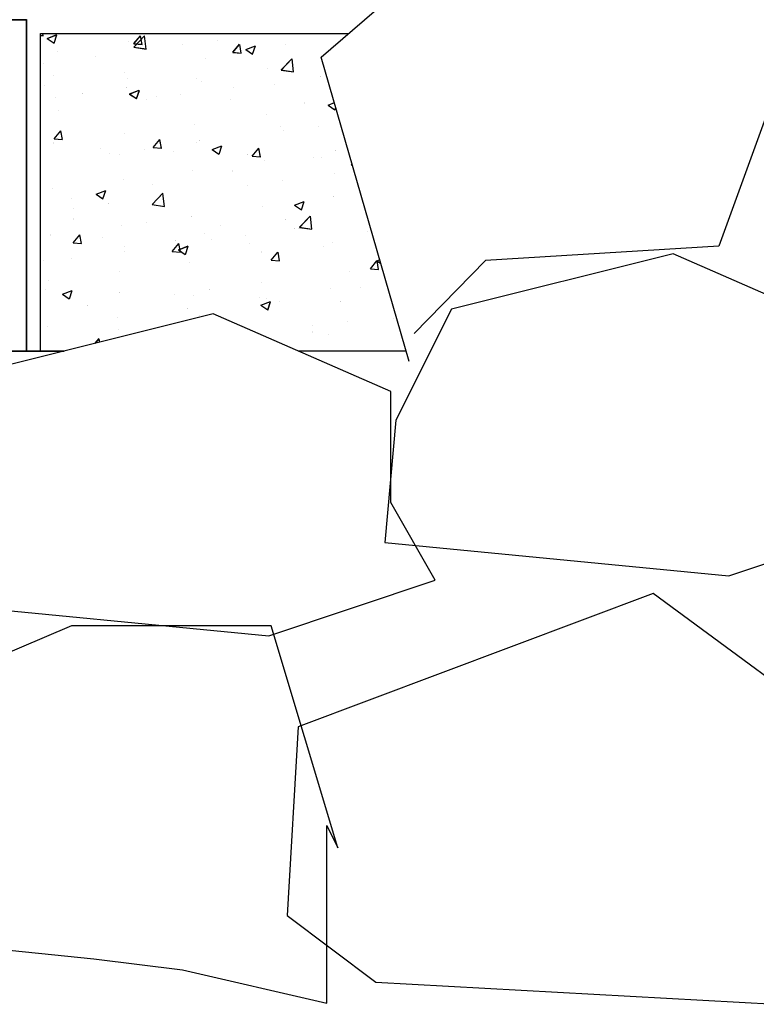
# Model space of a CAD drawing. Units: inches. Extents: x 1433 to 1750, y 3570 to 3744.
# Drawn here: x 1602 to 1615, y 3607 to 3625 of the extents above; entities that cross this region are included whole.
import ezdxf

# ---------------------------------------------------------------- set-up
doc = ezdxf.new("R2010")
doc.units = ezdxf.units.IN
doc.header["$MEASUREMENT"] = 0
for name, color, linetype in [('NOTES_AND_DIMS', 7, 'Continuous'), ('RIP_RAP', 4, 'Continuous'), ('UNIT', 2, 'Continuous')]:
    doc.layers.add(name, color=color, linetype=linetype)

# ---------------------------------------------------------------- blocks, each defined once
blk = doc.blocks.new('*X37')
at = {"color": 0}
for p, q in [((1313.746, 1237.509), (1313.795, 1237.505)), ((1313.796, 1237.504), (1313.788, 1237.545)), ((1313.869, 1237.456), (1314.044, 1237.523)), ((1313.994, 1237.371), (1314.045, 1237.522)), ((1315.438, 1237.298), (1315.632, 1237.501)), ((1315.439, 1237.361), (1315.559, 1237.504)), ((1315.589, 1237.347), (1315.56, 1237.503)), ((1315.661, 1237.263), (1315.633, 1237.5)), ((1313.869, 1237.456), (1313.993, 1237.372)), ((1315.333, 1237.402), (1315.333, 1237.402)), ((1315.439, 1237.361), (1315.588, 1237.348)), ((1316.318, 1237.34), (1316.318, 1237.34)), ((1316.944, 1237.422), (1316.944, 1237.422)), ((1317.232, 1237.204), (1317.352, 1237.348)), ((1317.382, 1237.19), (1317.353, 1237.347)), ((1317.462, 1237.256), (1317.637, 1237.323)), ((1317.587, 1237.171), (1317.638, 1237.322)), ((1318.19, 1237.346), (1318.19, 1237.346)), ((1314.049, 1237.226), (1314.049, 1237.226)), ((1314.739, 1237.132), (1314.739, 1237.132)), ((1315.438, 1237.298), (1315.66, 1237.264)), ((1317.232, 1237.204), (1317.381, 1237.191)), ((1317.462, 1237.256), (1317.586, 1237.172)), ((1313.793, 1237.007), (1313.793, 1237.007)), ((1316.732, 1237.096), (1316.732, 1237.096)), ((1318.106, 1236.884), (1318.3, 1237.087)), ((1318.329, 1236.849), (1318.301, 1237.086)), ((1313.987, 1236.791), (1313.987, 1236.791)), ((1315.274, 1236.845), (1315.274, 1236.845)), ((1317.864, 1236.918), (1317.864, 1236.918)), ((1318.106, 1236.884), (1318.328, 1236.85)), ((1318.812, 1236.769), (1318.812, 1236.769)), ((1313.816, 1236.595), (1313.816, 1236.595)), ((1315.322, 1236.735), (1315.322, 1236.735)), ((1316.565, 1236.73), (1316.565, 1236.73)), ((1316.657, 1236.678), (1316.657, 1236.678)), ((1317.991, 1236.622), (1317.991, 1236.622)), ((1314.515, 1236.455), (1314.515, 1236.455)), ((1315.302, 1236.57), (1315.302, 1236.57)), ((1315.361, 1236.449), (1315.536, 1236.517)), ((1315.361, 1236.449), (1315.485, 1236.366)), ((1315.486, 1236.365), (1315.537, 1236.516)), ((1316.286, 1236.436), (1316.286, 1236.436)), ((1317.233, 1236.561), (1317.233, 1236.561)), ((1314.019, 1236.394), (1314.019, 1236.394)), ((1315.661, 1236.354), (1315.661, 1236.354)), ((1315.849, 1236.399), (1315.849, 1236.399)), ((1317.184, 1236.343), (1317.184, 1236.343)), ((1318.518, 1236.286), (1318.518, 1236.286)), ((1318.954, 1236.249), (1319.067, 1236.293)), ((1318.954, 1236.249), (1319.078, 1236.165)), ((1314.082, 1236.146), (1314.082, 1236.146)), ((1317.833, 1236.085), (1317.833, 1236.085)), ((1319.079, 1236.164), (1319.093, 1236.205)), ((1316.535, 1235.898), (1316.535, 1235.898)), ((1313.992, 1235.637), (1314.113, 1235.781)), ((1314.143, 1235.623), (1314.114, 1235.78)), ((1315.272, 1235.738), (1315.272, 1235.738)), ((1318.087, 1235.854), (1318.087, 1235.854)), ((1318.154, 1235.783), (1318.154, 1235.783)), ((1318.78, 1235.865), (1318.78, 1235.865)), ((1313.988, 1235.562), (1313.988, 1235.562)), ((1313.992, 1235.637), (1314.142, 1235.624)), ((1315.785, 1235.48), (1315.906, 1235.624)), ((1315.936, 1235.466), (1315.907, 1235.623)), ((1316.576, 1235.575), (1316.576, 1235.575)), ((1316.629, 1235.604), (1316.629, 1235.604)), ((1314.825, 1235.464), (1314.825, 1235.464)), ((1315.003, 1235.368), (1315.003, 1235.368)), ((1315.171, 1235.354), (1315.171, 1235.354)), ((1315.629, 1235.45), (1315.629, 1235.45)), ((1315.785, 1235.48), (1315.935, 1235.467)), ((1316.159, 1235.408), (1316.159, 1235.408)), ((1316.853, 1235.443), (1317.028, 1235.51)), ((1316.853, 1235.443), (1316.978, 1235.359)), ((1316.979, 1235.358), (1317.029, 1235.509)), ((1317.494, 1235.351), (1317.494, 1235.351)), ((1317.579, 1235.323), (1317.699, 1235.467)), ((1317.729, 1235.309), (1317.7, 1235.466)), ((1319.086, 1235.429), (1319.086, 1235.429)), ((1317.579, 1235.323), (1317.728, 1235.31)), ((1317.803, 1235.253), (1317.803, 1235.253)), ((1318.686, 1235.305), (1318.686, 1235.305)), ((1318.828, 1235.295), (1318.828, 1235.295)), ((1319.372, 1235.167), (1319.387, 1235.185)), ((1319.372, 1235.167), (1319.393, 1235.165)), ((1316.504, 1235.066), (1316.504, 1235.066)), ((1317.228, 1235.055), (1317.228, 1235.055)), ((1319.069, 1235.004), (1319.069, 1235.004)), ((1315.242, 1234.906), (1315.242, 1234.906)), ((1315.77, 1234.805), (1315.77, 1234.805)), ((1318.123, 1234.879), (1318.123, 1234.879)), ((1313.958, 1234.73), (1313.958, 1234.73)), ((1314.753, 1234.637), (1314.928, 1234.704)), ((1314.753, 1234.637), (1314.877, 1234.553)), ((1314.878, 1234.552), (1314.929, 1234.703)), ((1315.769, 1234.449), (1315.964, 1234.652)), ((1315.992, 1234.414), (1315.965, 1234.651)), ((1317.497, 1234.797), (1317.497, 1234.797)), ((1314.312, 1234.555), (1314.312, 1234.555)), ((1314.971, 1234.464), (1314.971, 1234.464)), ((1315.769, 1234.449), (1315.991, 1234.415)), ((1315.918, 1234.589), (1315.918, 1234.589)), ((1318.346, 1234.436), (1318.521, 1234.504)), ((1318.471, 1234.351), (1318.522, 1234.503)), ((1319.056, 1234.597), (1319.056, 1234.597)), ((1314.345, 1234.382), (1314.345, 1234.382)), ((1317.772, 1234.421), (1317.772, 1234.421)), ((1318.346, 1234.436), (1318.47, 1234.353)), ((1314.338, 1234.186), (1314.338, 1234.186)), ((1315.672, 1234.13), (1315.672, 1234.13)), ((1316.474, 1234.234), (1316.474, 1234.234)), ((1318.183, 1234.18), (1318.183, 1234.18)), ((1318.437, 1234.035), (1318.632, 1234.238)), ((1318.66, 1234), (1318.633, 1234.237)), ((1315.211, 1234.073), (1315.211, 1234.073)), ((1316.725, 1233.93), (1316.725, 1233.93)), ((1317.007, 1234.074), (1317.007, 1234.074)), ((1318.341, 1234.017), (1318.341, 1234.017)), ((1318.412, 1234.018), (1318.412, 1234.018)), ((1318.437, 1234.035), (1318.659, 1234.001)), ((1319.676, 1233.961), (1319.676, 1233.961)), ((1313.928, 1233.897), (1313.928, 1233.897)), ((1314.339, 1233.757), (1314.46, 1233.9)), ((1314.339, 1233.757), (1314.489, 1233.744)), ((1314.49, 1233.743), (1314.461, 1233.899)), ((1314.865, 1233.851), (1314.865, 1233.851)), ((1316.132, 1233.6), (1316.253, 1233.744)), ((1316.199, 1233.794), (1316.199, 1233.794)), ((1316.283, 1233.586), (1316.254, 1233.742)), ((1316.839, 1233.811), (1316.839, 1233.811)), ((1317.465, 1233.893), (1317.465, 1233.893)), ((1317.534, 1233.738), (1317.534, 1233.738)), ((1319.026, 1233.765), (1319.026, 1233.765)), ((1315.26, 1233.603), (1315.26, 1233.603)), ((1315.267, 1233.68), (1315.267, 1233.68)), ((1316.132, 1233.6), (1316.282, 1233.587)), ((1316.245, 1233.63), (1316.42, 1233.697)), ((1316.245, 1233.63), (1316.369, 1233.546)), ((1316.37, 1233.545), (1316.421, 1233.696)), ((1317.742, 1233.589), (1317.742, 1233.589)), ((1317.925, 1233.443), (1318.046, 1233.587)), ((1318.076, 1233.429), (1318.047, 1233.586)), ((1318.869, 1233.681), (1318.869, 1233.681)), ((1313.809, 1233.429), (1313.809, 1233.429)), ((1314.313, 1233.478), (1314.313, 1233.478)), ((1316.444, 1233.401), (1316.444, 1233.401)), ((1317.925, 1233.443), (1318.075, 1233.43)), ((1319.719, 1233.286), (1319.839, 1233.43)), ((1319.838, 1233.43), (1319.887, 1233.449)), ((1319.838, 1233.43), (1319.906, 1233.384)), ((1319.869, 1233.272), (1319.84, 1233.429)), ((1315.181, 1233.241), (1315.181, 1233.241)), ((1319.333, 1233.24), (1319.333, 1233.24)), ((1319.719, 1233.286), (1319.868, 1233.273)), ((1313.897, 1233.065), (1313.897, 1233.065)), ((1317.754, 1233.032), (1317.754, 1233.032)), ((1313.84, 1232.916), (1313.84, 1232.916)), ((1314.144, 1232.824), (1314.319, 1232.891)), ((1314.27, 1232.739), (1314.32, 1232.89)), ((1315.175, 1232.859), (1315.175, 1232.859)), ((1316.807, 1232.907), (1316.807, 1232.907)), ((1318.995, 1232.933), (1318.995, 1232.933)), ((1319.537, 1232.939), (1319.537, 1232.939)), ((1314.144, 1232.824), (1314.269, 1232.74)), ((1316.181, 1232.825), (1316.181, 1232.825)), ((1316.509, 1232.803), (1316.509, 1232.803)), ((1317.712, 1232.757), (1317.712, 1232.757)), ((1317.737, 1232.624), (1317.912, 1232.691)), ((1317.844, 1232.747), (1317.844, 1232.747)), ((1317.863, 1232.539), (1317.913, 1232.69)), ((1318.079, 1232.689), (1318.079, 1232.689)), ((1319.179, 1232.69), (1319.179, 1232.69)), ((1314.603, 1232.617), (1314.603, 1232.617)), ((1316.413, 1232.569), (1316.413, 1232.569)), ((1317.737, 1232.624), (1317.862, 1232.54)), ((1315.15, 1232.409), (1315.15, 1232.409)), ((1316.622, 1232.438), (1316.622, 1232.438)), ((1319.301, 1232.336), (1319.301, 1232.336)), ((1320.136, 1232.39), (1320.136, 1232.39)), ((1313.867, 1232.233), (1313.867, 1232.233)), ((1315.164, 1232.188), (1315.164, 1232.188)), ((1318.675, 1232.254), (1318.675, 1232.254)), ((1318.679, 1232.14), (1318.679, 1232.14)), ((1320.228, 1232.26), (1320.228, 1232.26)), ((1314.736, 1231.935), (1314.807, 1232.02)), ((1314.819, 1231.956), (1314.808, 1232.019)), ((1318.965, 1232.1), (1318.965, 1232.1))]:
    blk.add_line(p, q, dxfattribs=at)
blk = doc.blocks.new('A$C50DE7EF0')
at = {"layer": 'UNIT'}
blk.add_lwpolyline([(18.856, 18), (34.856, 18), (34.856, 12), (18.856, 12)], close=True, dxfattribs=at)
for points in [[(35.536, 12), (34.856, 12), (34.856, 18)], [(35.106, 12), (35.106, 17.75), (40.686, 17.75)], [(23.303, 12), (35.536, 12)], [(41.725, 12), (39.779, 12)]]:
    blk.add_lwpolyline(points, dxfattribs=at)
blk.add_blockref('*X37', (-1278.64, -1219.795), dxfattribs=at)
blk = doc.blocks.new('A$C6E740A29')
at = {"layer": 'RIP_RAP'}
for points in [[(41.779, 16.01), (40.19, 21.521), (42.676, 23.669), (49.517, 23.966), (47.386, 18.101), (43.162, 17.841), (41.873, 16.515)], [(50.018, 8.996), (46.201, 11.81), (39.774, 9.398), (39.573, 5.981), (41.18, 4.776), (48.411, 4.374), (49.415, 6.584), (49.817, 7.79), (49.014, 10.001)]]:
    blk.add_lwpolyline(points, dxfattribs=at)
for points in [[(49.777, 16.555), (46.563, 17.962), (42.546, 16.957), (41.542, 14.947), (41.341, 12.736), (47.568, 12.133), (50.581, 13.138), (49.777, 14.545)], [(41.45, 15.468), (38.236, 16.875), (34.219, 15.87), (33.214, 13.86), (33.014, 11.649), (39.241, 11.046), (42.254, 12.051), (41.45, 13.458)], [(40.489, 7.208), (39.284, 11.228), (35.668, 11.228), (34.262, 10.625), (30.847, 10.625), (30.244, 8.615), (31.249, 6.605), (32.253, 5.399), (34.061, 5.399), (36.07, 5.198), (37.677, 4.997), (40.288, 4.394), (40.288, 7.61)]]:
    blk.add_lwpolyline(points, close=True, dxfattribs=at)
at = {"layer": 'NOTES_AND_DIMS'}
blk.add_blockref('A$C50DE7EF0', (0, 4.2), dxfattribs=at)

msp = doc.modelspace()

# ---------------------------------------------------------------- block references
at = {"layer": 'NOTES_AND_DIMS'}
for name, p in [('A$C50DE7EF0', (1567.18, 3607.277)), ('A$C6E740A29', (1567.18, 3603.078))]:
    msp.add_blockref(name, p, dxfattribs=at)

doc.saveas('drawing.dxf')
